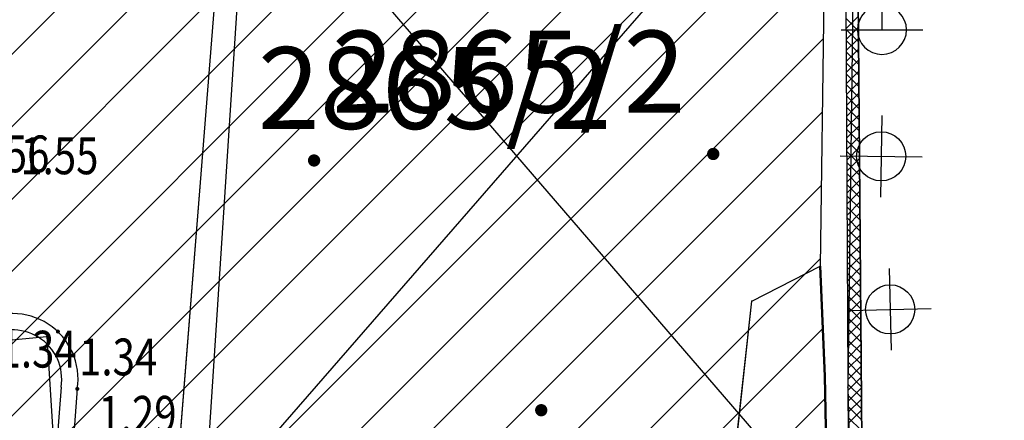
# Model space of a CAD drawing. Units: metres. Extents: x 6567987 to 6571835, y 4681226 to 4683161.
# Drawn here: x 6569458 to 6569482, y 4682057 to 4682067 of the extents above; entities that cross this region are included whole.
import ezdxf
from ezdxf.enums import TextEntityAlignment as Align

# ---------------------------------------------------------------- set-up
doc = ezdxf.new("R2010")
doc.units = ezdxf.units.M
doc.header["$MEASUREMENT"] = 0
doc.linetypes.add('ACAD_ISO03W100', pattern=[30, 12, -18])
for name, color, linetype in [('00_mb_survey_drawing_num', 7, 'Continuous'), ('01-Geodetska osnova', 7, 'Continuous'), ('1-katastar-PARCELE_GRANICE', 7, 'Continuous'), ('D_TACKE', 1, 'Continuous'), ('Elektrovodovi', 1, 'Continuous'), ('OSTALE_LINIJE', 6, 'Continuous'), ('PARCELE_GRANICE', 134, 'Continuous'), ('PARCELE_OZNAKE', 2, 'Continuous'), ('staza', 10, 'Continuous'), ('T_KLJUC', 250, 'Continuous'), ('zid', 130, 'Continuous')]:
    doc.layers.add(name, color=color, linetype=linetype)
for name, color, linetype, lineweight in [('cons.a.', 1, 'Continuous', 90), ('hatch conservation are', 1, 'Continuous', 9), ('katastarska podloga budva', 251, 'Continuous', 13)]:
    doc.layers.add(name, color=color, linetype=linetype, lineweight=lineweight)
doc.styles.add('DETAC', font='txt.shx', dxfattribs={"width": 0.8})
doc.styles.add('OZNP', font='simplex.shx', dxfattribs={"oblique": 29.793804})

# ---------------------------------------------------------------- blocks, each defined once
blk = doc.blocks.new('TK340B')
for p, q in [((0, -1), (0, 1)), ((-1, 0), (1, 0))]:
    blk.add_line(p, q)
blk.add_circle((0, 0), 0.6)
blk = doc.blocks.new('TK466')
for p, q in [((0, 0.9), (0, 1)), ((0, 0.6), (0, 0.9)), ((0, 0.6), (0, 0)), ((-1, 0), (1, 0))]:
    blk.add_line(p, q)
for start, end in [(0, 180), (180, 0)]:
    blk.add_arc((0, 0), 0.6, start, end)
blk = doc.blocks.new('PIK01')
h = blk.add_hatch(color=256)
edge = h.paths.add_edge_path()
edge.add_arc((0, 0), 0.05, 0, 360)
blk.add_point((0, 0))
blk = doc.blocks.new('TACKA')
at = {"color": 0, "linetype": 'ByBlock'}
blk.add_blockref('PIK01', (0, 0), dxfattribs=at)
at = {"color": 0, "linetype": 'ByBlock', "style": 'DETAC', "width": 0.8}
for tag, p in [('IMTAC', (0.575, 0.685)), ('KOTAC', (0.575, -0.691))]:
    blk.add_attdef(tag, text='', height=1, dxfattribs=at).set_placement(p, align=Align.MIDDLE_LEFT)
at = {"color": 0, "linetype": 'ByBlock', "style": 'DETAC', "width": 0.8, "flags": 1}
blk.add_attdef('OPTAC', text='', height=1, dxfattribs=at).set_placement((-0.411, -0.003), align=Align.MIDDLE_RIGHT)
blk = doc.blocks.new('PIKIR')
at = {"const_width": 0.15, "flags": 128}
blk.add_lwpolyline([(-0.07, 0, 1), (0.08, 0, 1)], format="xyb", close=True, dxfattribs=at)

msp = doc.modelspace()

# ---------------------------------------------------------------- hatches: boundary and pattern name
at = {"layer": 'hatch conservation are'}
h = msp.add_hatch(dxfattribs=at)
h.set_pattern_fill('ANSI31', color=256, scale=10)
h.set_pattern_definition([(45, (0, 0), (-0.88388347648, 0.88388347648), [])])
h.paths.add_polyline_path([(6569352.16, 4682038.99), (6569380.55, 4682037.41), (6569386.67, 4682037.21), (6569388.23, 4682037.15), (6569392.16, 4682035.33), (6569411.937, 4682032.256), (6569413.06, 4682034.57), (6569417.67, 4682033.9), (6569419.24, 4682039.27), (6569432.937, 4682036.879), (6569433.857, 4682047.482), (6569434.041, 4682050.617), (6569438.27, 4682088.541), (6569438.638, 4682092.045), (6569441.473, 4682121.53), (6569444.028, 4682153.81), (6569444.665, 4682161.846), (6569445.579, 4682173.392), (6569470.71, 4682161.054), (6569475.337, 4682158.792), (6569480.325, 4682156.144), (6569479.39, 4682153.56), (6569484.67, 4682149.53), (6569484.036, 4682142.711), (6569483.29, 4682134.55), (6569481.656, 4682121.74), (6569482.32, 4682121.69), (6569482.018, 4682119.112), (6569481.55, 4682118.96), (6569481.04, 4682115.94), (6569479.51, 4682103.01), (6569479.3, 4682100.12), (6569478.12, 4682080.61), (6569477.86, 4682061.19), (6569477.97, 4682058.5), (6569478.27, 4682043.81), (6569479.24, 4682034.304), (6569600.57, 4681990.5), (6569641.44, 4682042.31), (6569652.42, 4682033.89), (6569707.53, 4682040.75), (6569712.33, 4682001.92), (6569657.601, 4681988.461), (6569658.164, 4681984.958), (6569658.54, 4681981.21), (6569687.161, 4681984.902), (6569606.25, 4681760.981), (6569553.419, 4681747.321), (6569514.902, 4681761.227), (6569508.29, 4681775.426), (6569498.448, 4681788.201), (6569486.446, 4681796.329), (6569475.224, 4681792.224), (6569465.59, 4681799.75), (6569459.435, 4681810.219), (6569474.635, 4681853.354), (6569475.101, 4681854.721), (6569475.343, 4681857.501), (6569474.592, 4681865.036), (6569473.519, 4681868.583), (6569469.865, 4681877.012), (6569469.023, 4681878.509), (6569467.319, 4681880.133), (6569462.623, 4681883.485), (6569460.572, 4681885.565), (6569458.682, 4681887.027), (6569450.136, 4681892.356), (6569441.862, 4681898.073), (6569434.143, 4681899.865), (6569432.125, 4681900.044), (6569423.887, 4681901.773), (6569412.512, 4681901.272), (6569412.682, 4681899.774), (6569407.745, 4681898.91), (6569407.535, 4681898.187), (6569402.59, 4681898.81), (6569402.673, 4681899.872), (6569376.58, 4681897.18), (6569375.08, 4681906.2), (6569377.15, 4681906.413), (6569375.55, 4681920.84), (6569367.098, 4681919.938), (6569365.54, 4681934.848), (6569320.442, 4681930.259), (6569319.99, 4681933.95), (6569319.11, 4681933.88), (6569317.61, 4681935.73), (6569317.38, 4681938.63), (6569318.3, 4681940.75), (6569319.18, 4681940.82), (6569319.06, 4681943), (6569320.15, 4681943.08), (6569316.37, 4681976.02), (6569329.53, 4681978.02), (6569329.17, 4681981.46), (6569319.09, 4681980.48), (6569317.52, 4681993.77), (6569324.17, 4681992.97), (6569326.46, 4682034.64), (6569343.71, 4682038.84)])
h.paths.add_polyline_path([(6569590.06, 4681811.66), (6569586.02, 4681786.46), (6569596.45, 4681786.61), (6569596.25, 4681784.797), (6569594.79, 4681774.09), (6569594.19, 4681771.77), (6569591.9, 4681769.71), (6569588.68, 4681768.88), (6569584.75, 4681768.43), (6569584.37, 4681769.19), (6569573.55, 4681765.63), (6569567.92, 4681765.36), (6569561.45, 4681762.34), (6569558.338, 4681762.3), (6569556.986, 4681762.4), (6569540.59, 4681763.99), (6569539.2, 4681763.73), (6569537.32, 4681763.66), (6569534.24, 4681761.84), (6569532.13, 4681761.58), (6569530.58, 4681761.68), (6569528.08, 4681760.36), (6569524.22, 4681762.07), (6569523.05, 4681762.14), (6569520.71, 4681764.48), (6569518.76, 4681766.92), (6569515.98, 4681772.39), (6569511.45, 4681781.35), (6569510.69, 4681784.28), (6569508.46, 4681784.63), (6569506.28, 4681787.97), (6569505.49, 4681791.25), (6569505.46, 4681792.82), (6569500.05, 4681799.93), (6569498.75, 4681801.33), (6569497.06, 4681803.17), (6569493, 4681806.16), (6569490.77, 4681806.47), (6569486.778, 4681806.497), (6569482.94, 4681803.91), (6569475.77, 4681804.611), (6569473.12, 4681804.87), (6569471.08, 4681805.24), (6569468.53, 4681804.27), (6569466.84, 4681804.39), (6569464.66, 4681805.98), (6569463.89, 4681807.16), (6569464.34, 4681811.81), (6569464.81, 4681814.13), (6569466.13, 4681820.96), (6569464.4, 4681822.09), (6569465.97, 4681825.6), (6569466.78, 4681825.48), (6569467.15, 4681826.68), (6569472.46, 4681842.39), (6569475.5, 4681851.24), (6569476.58, 4681854.41), (6569476.85, 4681857.51), (6569476.07, 4681865.33), (6569474.93, 4681869.1), (6569471.21, 4681877.68), (6569470.22, 4681879.44), (6569468.28, 4681881.29), (6569463.6, 4681884.63), (6569461.57, 4681886.69), (6569459.54, 4681888.26), (6569450.96, 4681893.61), (6569442.48, 4681899.47), (6569434.38, 4681901.35), (6569432.346, 4681901.53), (6569424.01, 4681903.28), (6569410.84, 4681902.7), (6569411.032, 4681901.008), (6569409.5, 4681900.74), (6569409.84, 4681903.31), (6569409.28, 4681903.93), (6569411.23, 4681915.19), (6569409.6, 4681915.88), (6569408.14, 4681917.13), (6569407.47, 4681918.39), (6569407.22, 4681920.47), (6569408.01, 4681922.63), (6569410.2, 4681924.19), (6569413.21, 4681924.41), (6569414.32, 4681924.27), (6569418.81, 4681937.9), (6569422.87, 4681951.54), (6569430.99, 4681978.84), (6569429.36, 4681979.46), (6569427.69, 4681980.47), (6569426.82, 4681982.23), (6569426.71, 4681983.966), (6569427.02, 4681985.61), (6569428.37, 4681987.46), (6569430.42, 4681988.71), (6569431.88, 4681988.89), (6569433.37, 4681988.79), (6569434.8, 4681988.03), (6569436.47, 4681986.02), (6569437.1, 4681983.56), (6569436.65, 4681981.41), (6569467.85, 4681975.01), (6569474.25, 4681982.22), (6569477.87, 4681987.24), (6569478.5, 4681987.14), (6569479.76, 4681988.27), (6569480.42, 4681989.35), (6569481.59, 4681989.14), (6569485.09, 4681993.33), (6569487.84, 4681996.92), (6569487.25, 4681997.32), (6569487.95, 4681999.35), (6569488.73, 4681999.54), (6569491.25, 4682002.06), (6569496.32, 4681998.67), (6569508.85, 4681991.33), (6569511.24, 4681989.9), (6569517.23, 4681987.76), (6569518.7, 4681990.35), (6569524.12, 4681987.76), (6569536.1, 4681981.45), (6569538.33, 4681980.38), (6569544.34, 4681977.85), (6569547.6, 4681981.91), (6569551.27, 4681981.71), (6569563.3, 4681976.46), (6569571.16, 4681973.37), (6569583.51, 4681967.07), (6569593.53, 4681962.06), (6569595.03, 4681961.22), (6569598.29, 4681959.17), (6569600.62, 4681956.62), (6569605.35, 4681950.46), (6569608.01, 4681951.41), (6569610.38, 4681951.72), (6569621.18, 4681950.03), (6569622.327, 4681949.87), (6569628.13, 4681947.64), (6569629.67, 4681945.7), (6569630.04, 4681940.2), (6569628.89, 4681939.16), (6569619.955, 4681939.327), (6569615.35, 4681922.79), (6569609.8, 4681903.85), (6569604.89, 4681887.05), (6569599.42, 4681868.63), (6569598.62, 4681865.1), (6569596.82, 4681853.98), (6569593.84, 4681835.45)], flags=16)

# ---------------------------------------------------------------- linework, layer by layer
at = {"color": 18, "true_color": 0x000000}
for p, q in [((6569462.805, 4682055.104), (6569478.482, 4682073.109)), ((6569478.552, 4682056.702), (6569478.472, 4682072.968)), ((6569478.876, 4682056.913), (6569478.742, 4682072.959)), ((6569464.398, 4682070.888), (6569478.615, 4682054.396)), ((6569459.309, 4682058.227), (6569459.088, 4682055.306))]:
    msp.add_line(p, q, dxfattribs=at)
msp.add_arc((6569458.124, 4682058.428), 1.202, 350.3625, 125.8351, dxfattribs=at)
at = {"layer": '1-katastar-PARCELE_GRANICE', "linetype": 'Continuous', "lineweight": 0}
for p, q in [((6569478.12, 4682080.61), (6569477.86, 4682061.19)), ((6569478.12, 4682080.61), (6569477.86, 4682061.19)), ((6569463.63, 4682074.85), (6569461.99, 4682054.14)), ((6569463.63, 4682074.85), (6569461.99, 4682054.14)), ((6569476.19, 4682060.33), (6569477.86, 4682061.19)), ((6569476.19, 4682060.33), (6569477.86, 4682061.19)), ((6569477.86, 4682061.19), (6569477.97, 4682058.5)), ((6569477.86, 4682061.19), (6569477.97, 4682058.5)), ((6569475.57, 4682054.67), (6569476.19, 4682060.33)), ((6569475.57, 4682054.67), (6569476.19, 4682060.33)), ((6569477.97, 4682058.5), (6569478.27, 4682043.81)), ((6569477.97, 4682058.5), (6569478.27, 4682043.81))]:
    msp.add_line(p, q, dxfattribs=at)
at = {"layer": 'cons.a.', "color": 177, "linetype": 'ACAD_ISO03W100', "lineweight": 50, "true_color": 0x293189}
msp.add_lwpolyline([(6569481.04, 4682115.94), (6569479.51, 4682103.01), (6569479.3, 4682100.12), (6569478.12, 4682080.61), (6569477.86, 4682061.19), (6569477.97, 4682058.5), (6569478.27, 4682043.81), (6569479.24, 4682034.304), (6569600.57, 4681990.5)], dxfattribs=at)
at = {"layer": 'D_TACKE', "color": 18, "true_color": 0x000000}
for p in [(6569479.37, 4682066.96, 0.99), (6569479.35, 4682063.87), (6569477.86, 4682061.19), (6569476.19, 4682060.33), (6569479.57, 4682060.13), (6569458.96, 4682059.47), (6569477.97, 4682058.5), (6569478.54, 4682058.23)]:
    msp.add_point(p, dxfattribs=at)
at = {"layer": 'katastarska podloga budva'}
for p, q in [((6569478.77, 4682077.24), (6569478.54, 4682058.23)), ((6569463.63, 4682074.85), (6569461.99, 4682054.14)), ((6569477.86, 4682061.19), (6569478.02, 4682073.11)), ((6569476.19, 4682060.33), (6569477.86, 4682061.19)), ((6569477.86, 4682061.19), (6569477.97, 4682058.5)), ((6569475.57, 4682054.67), (6569476.19, 4682060.33)), ((6569457.05, 4682059.28), (6569458.96, 4682059.47)), ((6569458.96, 4682059.47), (6569459.15, 4682056.52)), ((6569477.97, 4682058.5), (6569478.27, 4682043.81)), ((6569478.54, 4682058.23), (6569478.85, 4682043.86))]:
    msp.add_line(p, q, dxfattribs=at)
for p in [(6569479.37, 4682066.96, 0.99), (6569479.35, 4682063.87), (6569477.86, 4682061.19), (6569476.19, 4682060.33), (6569479.57, 4682060.13), (6569458.96, 4682059.47), (6569477.97, 4682058.5), (6569478.54, 4682058.23)]:
    msp.add_point(p, dxfattribs=at)
at = {"layer": 'OSTALE_LINIJE', "color": 18, "true_color": 0x000000}
for p, q in [((6569478.77, 4682077.24), (6569478.54, 4682058.23)), ((6569457.05, 4682059.28), (6569458.96, 4682059.47)), ((6569458.96, 4682059.47), (6569459.15, 4682056.52)), ((6569478.54, 4682058.23), (6569478.85, 4682043.86))]:
    msp.add_line(p, q, dxfattribs=at)
at = {"layer": 'PARCELE_GRANICE', "color": 18, "true_color": 0x000000}
for p, q in [((6569478.12, 4682080.61), (6569477.86, 4682061.19)), ((6569463.63, 4682074.85), (6569461.99, 4682054.14)), ((6569476.19, 4682060.33), (6569477.86, 4682061.19)), ((6569477.86, 4682061.19), (6569477.97, 4682058.5)), ((6569475.57, 4682054.67), (6569476.19, 4682060.33)), ((6569477.97, 4682058.5), (6569478.27, 4682043.81))]:
    msp.add_line(p, q, dxfattribs=at)
at = {"layer": 'staza', "color": 18, "true_color": 0x000000}
for p, q in [((6569462.805, 4682055.104), (6569464.043, 4682074.112)), ((6569459.707, 4682058.187), (6569459.487, 4682055.276))]:
    msp.add_line(p, q, dxfattribs=at)
msp.add_arc((6569458.124, 4682058.428), 1.602, 351.3463, 122.4182, dxfattribs=at)
at = {"layer": 'zid', "color": 18, "true_color": 0x000000}
for p, q in [((6569478.552, 4682056.702), (6569478.472, 4682072.968)), ((6569478.742, 4682072.959), (6569478.876, 4682056.913)), ((6569478.792, 4682066.94), (6569478.5, 4682067.232)), ((6569478.501, 4682067.001), (6569478.789, 4682067.289)), ((6569478.795, 4682066.668), (6569478.502, 4682066.961)), ((6569478.503, 4682066.733), (6569478.792, 4682067.022)), ((6569478.504, 4682066.464), (6569478.794, 4682066.754)), ((6569478.797, 4682066.396), (6569478.503, 4682066.69)), ((6569478.505, 4682066.196), (6569478.796, 4682066.487)), ((6569478.799, 4682066.125), (6569478.504, 4682066.42)), ((6569478.507, 4682065.928), (6569478.798, 4682066.22)), ((6569478.801, 4682065.853), (6569478.506, 4682066.149)), ((6569478.804, 4682065.581), (6569478.507, 4682065.878)), ((6569478.508, 4682065.66), (6569478.801, 4682065.953)), ((6569478.806, 4682065.31), (6569478.508, 4682065.607)), ((6569478.509, 4682065.392), (6569478.803, 4682065.686)), ((6569478.808, 4682065.038), (6569478.51, 4682065.337)), ((6569478.511, 4682065.124), (6569478.805, 4682065.418)), ((6569478.81, 4682064.766), (6569478.511, 4682065.066)), ((6569478.512, 4682064.856), (6569478.807, 4682065.151)), ((6569478.813, 4682064.495), (6569478.512, 4682064.795)), ((6569478.513, 4682064.588), (6569478.809, 4682064.884)), ((6569478.515, 4682064.32), (6569478.812, 4682064.617)), ((6569478.815, 4682064.223), (6569478.514, 4682064.525)), ((6569478.516, 4682064.052), (6569478.814, 4682064.35)), ((6569478.817, 4682063.951), (6569478.515, 4682064.254)), ((6569478.517, 4682063.784), (6569478.816, 4682064.083)), ((6569478.819, 4682063.68), (6569478.516, 4682063.983)), ((6569478.518, 4682063.516), (6569478.818, 4682063.815)), ((6569478.822, 4682063.408), (6569478.518, 4682063.712)), ((6569478.824, 4682063.136), (6569478.519, 4682063.442)), ((6569478.52, 4682063.247), (6569478.821, 4682063.548)), ((6569478.826, 4682062.865), (6569478.52, 4682063.171)), ((6569478.521, 4682062.979), (6569478.823, 4682063.281)), ((6569478.829, 4682062.593), (6569478.521, 4682062.9)), ((6569478.522, 4682062.711), (6569478.825, 4682063.014)), ((6569478.831, 4682062.321), (6569478.523, 4682062.629)), ((6569478.524, 4682062.443), (6569478.827, 4682062.747)), ((6569478.525, 4682062.175), (6569478.83, 4682062.48)), ((6569478.833, 4682062.05), (6569478.524, 4682062.359)), ((6569478.526, 4682061.907), (6569478.832, 4682062.212)), ((6569478.835, 4682061.778), (6569478.525, 4682062.088)), ((6569478.528, 4682061.639), (6569478.834, 4682061.945)), ((6569478.838, 4682061.506), (6569478.527, 4682061.817)), ((6569478.529, 4682061.371), (6569478.836, 4682061.678)), ((6569478.84, 4682061.235), (6569478.528, 4682061.546)), ((6569478.53, 4682061.103), (6569478.838, 4682061.411)), ((6569478.842, 4682060.963), (6569478.529, 4682061.276)), ((6569478.844, 4682060.691), (6569478.531, 4682061.005)), ((6569478.532, 4682060.835), (6569478.841, 4682061.144)), ((6569478.847, 4682060.42), (6569478.532, 4682060.734)), ((6569478.533, 4682060.567), (6569478.843, 4682060.876)), ((6569478.849, 4682060.148), (6569478.533, 4682060.463)), ((6569478.534, 4682060.298), (6569478.845, 4682060.609)), ((6569478.536, 4682060.03), (6569478.847, 4682060.342)), ((6569478.851, 4682059.876), (6569478.535, 4682060.193)), ((6569478.537, 4682059.762), (6569478.85, 4682060.075)), ((6569478.854, 4682059.605), (6569478.536, 4682059.922)), ((6569478.538, 4682059.494), (6569478.852, 4682059.808)), ((6569478.856, 4682059.333), (6569478.537, 4682059.651)), ((6569478.54, 4682059.226), (6569478.854, 4682059.541)), ((6569478.858, 4682059.061), (6569478.539, 4682059.38)), ((6569478.541, 4682058.958), (6569478.856, 4682059.273)), ((6569478.86, 4682058.79), (6569478.54, 4682059.11)), ((6569478.542, 4682058.69), (6569478.859, 4682059.006)), ((6569478.863, 4682058.518), (6569478.541, 4682058.839)), ((6569478.865, 4682058.246), (6569478.543, 4682058.568)), ((6569478.544, 4682058.422), (6569478.861, 4682058.739)), ((6569478.867, 4682057.975), (6569478.544, 4682058.298)), ((6569478.545, 4682058.154), (6569478.863, 4682058.472)), ((6569478.546, 4682057.886), (6569478.865, 4682058.205)), ((6569478.869, 4682057.703), (6569478.545, 4682058.027)), ((6569478.547, 4682057.618), (6569478.867, 4682057.938)), ((6569478.872, 4682057.431), (6569478.547, 4682057.756)), ((6569478.549, 4682057.349), (6569478.87, 4682057.67)), ((6569478.874, 4682057.159), (6569478.548, 4682057.485))]:
    msp.add_line(p, q, dxfattribs=at)

# ---------------------------------------------------------------- block references
at = {"color": 18, "true_color": 0x000000}
for p in [(6569475.242, 4682063.928), (6569465.488, 4682063.769), (6569471.039, 4682057.666)]:
    msp.add_blockref('PIKIR', p, dxfattribs=at)
at = {"layer": '01-Geodetska osnova', "color": 18, "true_color": 0x000000}
ref = msp.add_blockref('TACKA', (6569456.599, 4682064.552), dxfattribs=at)
ref.add_attrib('KOTAC', '1.56', dxfattribs={"layer": '0', "color": 32, "linetype": 'ByBlock', "height": 0.9, "style": 'DETAC', "width": 0.8}).set_placement((6569457.117, 4682063.93), align=Align.MIDDLE_LEFT)
ref = msp.add_blockref('TACKA', (6569457.797, 4682064.505), dxfattribs=at)
ref.add_attrib('KOTAC', '1.55', dxfattribs={"layer": '0', "color": 32, "linetype": 'ByBlock', "height": 0.9, "style": 'DETAC', "width": 0.8}).set_placement((6569458.315, 4682063.883), align=Align.MIDDLE_LEFT)
ref = msp.add_blockref('TACKA', (6569457.265, 4682059.78), dxfattribs=at)
ref.add_attrib('KOTAC', '1.34', dxfattribs={"layer": '0', "color": 32, "linetype": 'ByBlock', "height": 0.9, "style": 'DETAC', "width": 0.8}).set_placement((6569457.783, 4682059.158), align=Align.MIDDLE_LEFT)
ref = msp.add_blockref('TACKA', (6569459.233, 4682059.589), dxfattribs=at)
ref.add_attrib('KOTAC', '1.34', dxfattribs={"layer": '0', "color": 32, "linetype": 'ByBlock', "height": 0.9, "style": 'DETAC', "width": 0.8}).set_placement((6569459.751, 4682058.967), align=Align.MIDDLE_LEFT)
ref = msp.add_blockref('TACKA', (6569459.707, 4682058.187), dxfattribs=at)
ref.add_attrib('KOTAC', '1.29', dxfattribs={"layer": '0', "color": 32, "linetype": 'ByBlock', "height": 0.9, "style": 'DETAC', "width": 0.8}).set_placement((6569460.225, 4682057.565), align=Align.MIDDLE_LEFT)
at = {"layer": 'Elektrovodovi', "color": 18, "true_color": 0x000000}
msp.add_blockref('TK466', (6569479.37, 4682066.96, 0.99), dxfattribs=at)
at = {"layer": 'katastarska podloga budva'}
msp.add_blockref('TK466', (6569479.37, 4682066.96, 0.99), dxfattribs=at)
for p, rotation in [((6569479.35, 4682063.87), 269.239516443477), ((6569479.57, 4682060.13), 271.3660443342566)]:
    msp.add_blockref('TK340B', p, dxfattribs=dict(at, rotation=rotation))
at = {"layer": 'T_KLJUC', "color": 18, "true_color": 0x000000}
for p, rotation in [((6569479.35, 4682063.87), 269.239516468149), ((6569479.57, 4682060.13), 271.3660443589297)]:
    msp.add_blockref('TK340B', p, dxfattribs=dict(at, rotation=rotation))

# ---------------------------------------------------------------- texts
at = {"layer": '00_mb_survey_drawing_num', "style": 'OZNP', "oblique": 29.7938}
msp.add_text('2865/2', height=2, dxfattribs=at).set_placement((6569470.25, 4682064.94), align=Align.CENTER)
at = {"layer": 'PARCELE_OZNAKE', "color": 18, "true_color": 0x000000, "style": 'OZNP', "oblique": 29.7938}
msp.add_text('2865/2', height=2, dxfattribs=at).set_placement((6569464.12, 4682064.54))

doc.saveas('drawing.dxf')
